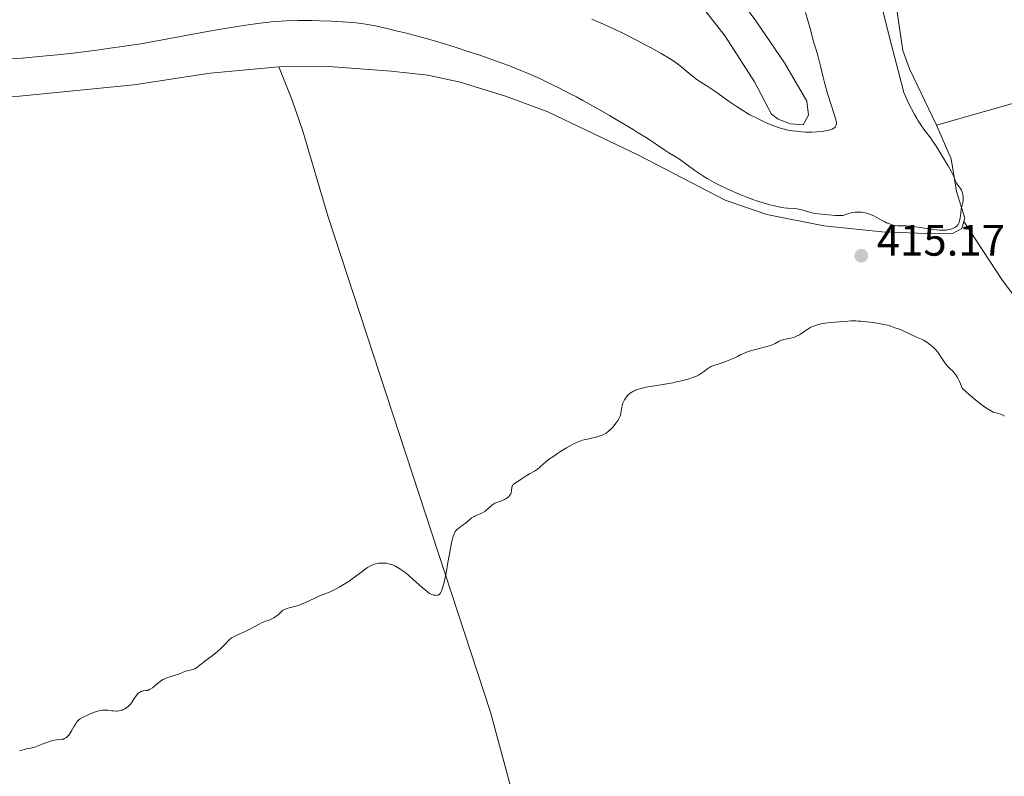
# Model space of a CAD drawing. Units: metres. Extents: x 625705 to 629192, y 4662471 to 4664845.
# Drawn here: x 627627 to 627850, y 4664405 to 4664577 of the extents above; entities that cross this region are included whole.
import ezdxf

# ---------------------------------------------------------------- set-up
doc = ezdxf.new("R2010")
doc.units = ezdxf.units.M
doc.header["$MEASUREMENT"] = 0
for name, color, linetype, lineweight in [('Cota de punto acotado terreno', 7, 'Continuous', 0), ('Curva de nivel intermedia', 30, 'Continuous', 0), ('Línea de cambio de uso (parcela vista)', 92, 'Continuous', 0), ('Punto acotado terreno (símbolo)', 7, 'Continuous', 0)]:
    doc.layers.add(name, color=color, linetype=linetype, lineweight=lineweight)
doc.styles.add('Style-Arial', font='arial.ttf')

# ---------------------------------------------------------------- blocks, each defined once
blk = doc.blocks.new('5PATER')
at = {"layer": 'Punto acotado terreno (símbolo)', "linetype": 'Continuous', "lineweight": 0}
h = blk.add_hatch(color=51, dxfattribs=at)
edge = h.paths.add_edge_path()
edge.add_ellipse((0, 0), major_axis=(-0.11, -0.111), ratio=0.999422, start_angle=0, end_angle=360)

msp = doc.modelspace()

# ---------------------------------------------------------------- linework, layer by layer
at = {"layer": 'Curva de nivel intermedia', "color": 30, "linetype": 'Continuous', "lineweight": 0, "flags": 128}
for points, elevation in [([(627822.63, 4664579.86), (627824.22, 4664573.44), (627826.31, 4664565.38), (627827.57, 4664560.65), (627828.4, 4664558.74), (627828.94, 4664557.61), (627829.29, 4664556.91), (627829.97, 4664555.63), (627830.46, 4664554.78), (627830.78, 4664554.25), (627831.39, 4664553.31), (627832.23, 4664552.1), (627833.64, 4664550.26), (627834.06, 4664549.7), (627834.75, 4664548.72), (627835.29, 4664547.88), (627836.18, 4664546.36), (627837.65, 4664543.96), (627838.3, 4664542.78), (627838.79, 4664541.72), (627839.29, 4664540.53), (627839.52, 4664540.06), (627839.64, 4664539.86), (627839.9, 4664539.5), (627840.39, 4664538.86), (627840.61, 4664538.5), (627840.79, 4664538.06), (627840.89, 4664537.75), (627840.98, 4664537.3), (627841.01, 4664537.07), (627841.04, 4664536.57), (627841.04, 4664536.33), (627841.01, 4664536.1), (627840.93, 4664535.65), (627840.69, 4664534.74), (627840.58, 4664534.23), (627840.46, 4664533.34), (627840.32, 4664532.1), (627840.22, 4664531.55), (627840.1, 4664531.14), (627840.03, 4664530.95), (627839.89, 4664530.7), (627839.73, 4664530.48), (627839.64, 4664530.38), (627839.48, 4664530.23), (627839.1, 4664529.97), (627838.67, 4664529.75), (627838.42, 4664529.65), (627837.99, 4664529.53), (627837.49, 4664529.43), (627837.21, 4664529.39), (627836.59, 4664529.35), (627836.24, 4664529.35), (627835.66, 4664529.37), (627835.04, 4664529.42), (627833.65, 4664529.6), (627830.78, 4664530.05), (627829.51, 4664530.23), (627828.96, 4664530.29), (627828.04, 4664530.34), (627826.65, 4664530.35), (627826.06, 4664530.36), (627825.55, 4664530.42), (627825.29, 4664530.47), (627824.89, 4664530.57), (627824.27, 4664530.78), (627823.61, 4664531.06), (627823.26, 4664531.24), (627822.5, 4664531.66), (627821.42, 4664532.27), (627820.86, 4664532.56), (627819.98, 4664532.96), (627819.54, 4664533.12), (627819.09, 4664533.25), (627818.79, 4664533.31), (627818.2, 4664533.41), (627817.92, 4664533.44), (627817.35, 4664533.48), (627816.82, 4664533.47), (627816.49, 4664533.45), (627815.9, 4664533.36), (627815.6, 4664533.3), (627815.09, 4664533.14)], 415), ([(627805.23, 4664578.83), (627806.27, 4664575.21), (627806.97, 4664572.57), (627807.2, 4664571.74), (627807.54, 4664570.61), (627808.01, 4664569.06), (627808.24, 4664568.18), (627808.6, 4664566.64), (627809.2, 4664564.11), (627809.59, 4664562.63), (627810.32, 4664560.17), (627811.73, 4664555.76), (627812.11, 4664554.47), (627812.22, 4664553.94), (627812.25, 4664553.68), (627812.24, 4664553.53), (627812.2, 4664553.28), (627812.11, 4664553.05), (627812.05, 4664552.94), (627811.92, 4664552.78), (627811.66, 4664552.55), (627811.28, 4664552.34), (627811.04, 4664552.25), (627810.76, 4664552.16), (627810.12, 4664552), (627809.39, 4664551.87), (627808.87, 4664551.8), (627807.8, 4664551.7), (627806.62, 4664551.64), (627805.84, 4664551.64), (627805.32, 4664551.65), (627804.27, 4664551.72), (627803.06, 4664551.84), (627802.26, 4664551.96), (627801.23, 4664552.13), (627800.74, 4664552.23), (627799.73, 4664552.48), (627799.09, 4664552.67), (627798.65, 4664552.82), (627797.72, 4664553.17), (627796.11, 4664553.86), (627795.23, 4664554.26), (627793.85, 4664554.94), (627792.59, 4664555.6), (627791.95, 4664555.96), (627790.97, 4664556.54), (627789.44, 4664557.52), (627787.85, 4664558.64), (627785.67, 4664560.21), (627784.59, 4664560.96), (627783.01, 4664562), (627781.08, 4664563.24), (627780.24, 4664563.83), (627779.85, 4664564.12), (627779.14, 4664564.69), (627777.82, 4664565.84), (627777.14, 4664566.41), (627776.11, 4664567.19), (627775.51, 4664567.61), (627774.46, 4664568.29), (627772.46, 4664569.49), (627770.14, 4664570.8), (627768.82, 4664571.52), (627766.66, 4664572.65), (627764.34, 4664573.82), (627763.14, 4664574.41), (627760.65, 4664575.57), (627759.37, 4664576.15), (627756.71, 4664577.31)], 410), ([(627815.09, 4664533.14), (627814.18, 4664532.83), (627813.67, 4664532.73), (627813.38, 4664532.7), (627812.73, 4664532.69), (627812, 4664532.72), (627810.46, 4664532.85), (627808.92, 4664532.98), (627808.15, 4664533.07), (627807.4, 4664533.2), (627807.02, 4664533.27), (627805.89, 4664533.57), (627804.4, 4664534), (627803.68, 4664534.16), (627803.32, 4664534.21), (627802.61, 4664534.28), (627801.11, 4664534.38), (627800.27, 4664534.47), (627799.82, 4664534.53), (627798.86, 4664534.72), (627797.83, 4664534.95), (627797.11, 4664535.14), (627795.61, 4664535.56), (627794.06, 4664536.05), (627793.27, 4664536.32), (627792.05, 4664536.77), (627790.17, 4664537.52), (627788.23, 4664538.37), (627786.94, 4664538.98), (627786.11, 4664539.39), (627784.5, 4664540.23), (627782.87, 4664541.14), (627781.87, 4664541.74), (627781.24, 4664542.14), (627780.05, 4664542.94), (627776.57, 4664545.48), (627775.61, 4664546.1), (627774.18, 4664546.97), (627773.29, 4664547.55), (627769.22, 4664550.25), (627767.24, 4664551.52), (627766.1, 4664552.23), (627762.6, 4664554.33), (627760.68, 4664555.46), (627757.67, 4664557.18), (627754.65, 4664558.85), (627753.18, 4664559.64), (627751.76, 4664560.39), (627749.04, 4664561.78), (627746.47, 4664563.03), (627744.84, 4664563.8), (627743.78, 4664564.28), (627741.71, 4664565.18), (627740.58, 4664565.66), (627738.35, 4664566.56), (627736.12, 4664567.41), (627734.61, 4664567.96), (627731.47, 4664569.05), (627728.1, 4664570.16), (627726.36, 4664570.72), (627723.73, 4664571.53), (627719.86, 4664572.68), (627716.23, 4664573.68), (627713.97, 4664574.27), (627712.54, 4664574.62), (627709.88, 4664575.26), (627707.45, 4664575.79), (627706.26, 4664576.02), (627704.4, 4664576.31), (627702.37, 4664576.55), (627701.25, 4664576.65), (627700.05, 4664576.73), (627697.48, 4664576.86), (627694.82, 4664576.95), (627693.08, 4664576.98), (627689.88, 4664576.99), (627687.26, 4664576.94), (627686.09, 4664576.89), (627684.34, 4664576.76), (627683.42, 4664576.67), (627681.38, 4664576.42), (627678.08, 4664575.96), (627676.24, 4664575.68), (627673.34, 4664575.21), (627668.94, 4664574.44), (627660, 4664572.74), (627656.31, 4664572.09), (627654.22, 4664571.75), (627650.05, 4664571.11), (627647.8, 4664570.79), (627644.28, 4664570.31), (627638.88, 4664569.62), (627635.34, 4664569.22), (627633.62, 4664569.04), (627631.14, 4664568.8), (627628.8, 4664568.6), (627627.32, 4664568.49), (627624.57, 4664568.32)], 415), ([(627783.12, 4664498.02), (627783.53, 4664498.28), (627783.73, 4664498.39), (627784.17, 4664498.58), (627784.65, 4664498.73), (627785.39, 4664498.95), (627785.81, 4664499.08), (627787.28, 4664499.59), (627788.05, 4664499.89), (627789.13, 4664500.37), (627789.75, 4664500.69), (627790.56, 4664501.1), (627791.01, 4664501.31), (627791.78, 4664501.62), (627792.23, 4664501.78), (627792.74, 4664501.93), (627793.88, 4664502.25), (627796.24, 4664502.89), (627797.25, 4664503.2), (627797.66, 4664503.35), (627798.32, 4664503.64), (627799.25, 4664504.14), (627799.64, 4664504.34), (627799.85, 4664504.42), (627800.31, 4664504.55), (627801.82, 4664504.85), (627802.5, 4664505.02), (627802.84, 4664505.13), (627803.34, 4664505.33), (627803.85, 4664505.58), (627804.1, 4664505.74), (627804.62, 4664506.1), (627805.35, 4664506.64), (627805.76, 4664506.91), (627806.45, 4664507.31), (627806.83, 4664507.49), (627807.25, 4664507.65), (627808.15, 4664507.93), (627809.09, 4664508.15), (627809.7, 4664508.26), (627810.83, 4664508.42), (627811.84, 4664508.51), (627812.94, 4664508.56), (627813.48, 4664508.59), (627814.79, 4664508.7), (627815.62, 4664508.74), (627816.61, 4664508.74), (627817.18, 4664508.72), (627817.8, 4664508.68), (627819.14, 4664508.56), (627820.53, 4664508.39), (627822.26, 4664508.12), (627822.99, 4664507.98), (627823.46, 4664507.88), (627824.21, 4664507.69), (627824.75, 4664507.51), (627825.5, 4664507.22), (627826, 4664507.05), (627826.77, 4664506.77), (627827.28, 4664506.56), (627830.09, 4664505.2), (627830.79, 4664504.92), (627831.59, 4664504.58), (627832.04, 4664504.35), (627832.76, 4664503.91), (627833.15, 4664503.64), (627833.75, 4664503.18), (627834.32, 4664502.7), (627834.58, 4664502.45), (627834.82, 4664502.2), (627835.24, 4664501.69), (627835.6, 4664501.18), (627836.26, 4664500.16), (627836.71, 4664499.48), (627836.95, 4664499.15), (627837.34, 4664498.66), (627837.77, 4664498.19), (627838, 4664497.96), (627838.69, 4664497.31), (627839.07, 4664496.87), (627839.49, 4664496.28), (627839.71, 4664495.91), (627840.18, 4664495.01), (627840.43, 4664494.45), (627840.82, 4664493.47), (627842.49, 4664491.99), (627843.44, 4664491.16), (627845.01, 4664489.87), (627845.65, 4664489.38), (627846.68, 4664488.67), (627847.43, 4664488.22), (627847.82, 4664488.04), (627848.05, 4664487.96), (627848.43, 4664487.84), (627849.47, 4664487.58), (627849.87, 4664487.44), (627850.11, 4664487.31), (627850.22, 4664487.23), (627850.37, 4664487.09)], 415), ([(627730.22, 4664464.47), (627730.76, 4664464.71), (627731.49, 4664465.01), (627731.85, 4664465.18), (627732.37, 4664465.48), (627732.62, 4664465.66), (627733.1, 4664466.06), (627734, 4664466.87), (627734.43, 4664467.2), (627734.64, 4664467.33), (627735.08, 4664467.51), (627735.96, 4664467.79), (627736.43, 4664467.96), (627736.86, 4664468.18), (627737.07, 4664468.31), (627737.38, 4664468.52), (627737.8, 4664468.88), (627738.03, 4664469.14), (627738.13, 4664469.28), (627738.25, 4664469.49), (627738.33, 4664469.7), (627738.43, 4664470.13), (627738.53, 4664470.95), (627738.6, 4664471.19), (627738.65, 4664471.3), (627738.75, 4664471.46), (627738.82, 4664471.56), (627739.01, 4664471.75), (627739.35, 4664471.99), (627740.09, 4664472.44), (627740.61, 4664472.79), (627741.32, 4664473.28), (627741.75, 4664473.55), (627742.53, 4664473.98), (627743.64, 4664474.6), (627744.15, 4664474.94), (627744.38, 4664475.11), (627744.81, 4664475.48), (627745.79, 4664476.37), (627746.47, 4664476.92), (627746.88, 4664477.24), (627747.82, 4664477.91), (627748.87, 4664478.62), (627749.58, 4664479.08), (627750.95, 4664479.93), (627752.14, 4664480.62), (627752.67, 4664480.89), (627753.43, 4664481.24), (627754.17, 4664481.52), (627754.54, 4664481.64), (627754.92, 4664481.74), (627755.7, 4664481.92), (627757.25, 4664482.24), (627757.99, 4664482.42), (627758.6, 4664482.63), (627758.9, 4664482.74), (627759.32, 4664482.94), (627759.92, 4664483.27), (627760.48, 4664483.68), (627760.75, 4664483.9), (627761.01, 4664484.14), (627761.5, 4664484.67), (627761.94, 4664485.21), (627762.2, 4664485.57), (627762.63, 4664486.22), (627762.96, 4664486.8), (627763.1, 4664487.12), (627763.17, 4664487.33), (627763.27, 4664487.75), (627763.35, 4664488.29), (627763.48, 4664489.1), (627763.57, 4664489.52), (627763.76, 4664490.1), (627763.88, 4664490.39), (627764.1, 4664490.82), (627764.37, 4664491.26), (627764.52, 4664491.48), (627764.85, 4664491.86), (627765.04, 4664492.05), (627765.36, 4664492.32), (627765.75, 4664492.59), (627765.98, 4664492.72), (627766.49, 4664492.96), (627766.78, 4664493.08), (627767.27, 4664493.24), (627767.81, 4664493.4), (627769.06, 4664493.67), (627770.44, 4664493.92), (627773.3, 4664494.39), (627775.07, 4664494.71), (627775.89, 4664494.88), (627777.04, 4664495.13), (627778.54, 4664495.53), (627778.97, 4664495.67), (627779.77, 4664495.95), (627780.46, 4664496.24), (627780.88, 4664496.44), (627781.13, 4664496.57), (627781.6, 4664496.86), (627782.3, 4664497.37), (627783.12, 4664498.02)], 415), ([(627674.06, 4664436.05), (627674.34, 4664436.33), (627674.82, 4664436.72), (627675.12, 4664436.91), (627675.45, 4664437.09), (627676.21, 4664437.46), (627677.98, 4664438.21), (627678.87, 4664438.62), (627679.3, 4664438.84), (627680.12, 4664439.29), (627681.15, 4664439.87), (627681.64, 4664440.14), (627682.37, 4664440.46), (627682.85, 4664440.63), (627683.52, 4664440.87), (627683.88, 4664441.02), (627684.47, 4664441.32), (627684.79, 4664441.53), (627685.25, 4664441.86), (627685.5, 4664442.06), (627685.9, 4664442.41), (627686.54, 4664443.03), (627686.87, 4664443.2), (627687.11, 4664443.3), (627687.64, 4664443.48), (627689.46, 4664443.98), (627690.42, 4664444.27), (627690.89, 4664444.45), (627691.82, 4664444.84), (627693.62, 4664445.7), (627694.51, 4664446.11), (627695.84, 4664446.65), (627697.08, 4664447.14), (627697.73, 4664447.43), (627698.76, 4664447.93), (627699.3, 4664448.23), (627700.42, 4664448.91), (627701.55, 4664449.65), (627702.27, 4664450.15), (627703.58, 4664451.11), (627705.1, 4664452.29), (627705.75, 4664452.76), (627706.4, 4664453.13), (627706.74, 4664453.29), (627707.4, 4664453.52), (627707.75, 4664453.61), (627708.29, 4664453.7), (627708.85, 4664453.75), (627709.14, 4664453.75), (627709.72, 4664453.72), (627710.02, 4664453.68), (627710.46, 4664453.6), (627710.9, 4664453.48), (627711.19, 4664453.39), (627711.79, 4664453.15), (627712.09, 4664453.01), (627712.69, 4664452.68), (627713.31, 4664452.29), (627713.73, 4664452), (627714.59, 4664451.34), (627715.1, 4664450.92), (627716.12, 4664450.02), (627718.07, 4664448.26), (627718.89, 4664447.55), (627719.25, 4664447.27), (627719.85, 4664446.86), (627720.35, 4664446.61), (627720.62, 4664446.51), (627720.79, 4664446.47), (627721.1, 4664446.42), (627721.39, 4664446.4), (627721.53, 4664446.41), (627721.73, 4664446.46), (627721.93, 4664446.55), (627722.02, 4664446.62), (627722.2, 4664446.8), (627722.29, 4664446.93), (627722.42, 4664447.15), (627722.55, 4664447.42), (627722.8, 4664448.11), (627723.05, 4664449.02), (627723.22, 4664449.74), (627723.57, 4664451.48), (627723.99, 4664453.83), (627724.57, 4664457.03), (627724.84, 4664458.38), (627724.97, 4664458.94), (627725.22, 4664459.84), (627725.48, 4664460.5), (627725.65, 4664460.84), (627725.78, 4664461.04), (627726.05, 4664461.37), (627726.22, 4664461.53), (627726.6, 4664461.84), (627727.44, 4664462.42), (627727.88, 4664462.74), (627728.54, 4664463.28), (627729.15, 4664463.78), (627729.46, 4664464.01), (627729.96, 4664464.33), (627730.22, 4664464.47)], 415), ([(627626.67, 4664411.06), (627627.73, 4664411.38), (627628.2, 4664411.5), (627628.8, 4664411.62), (627629.55, 4664411.75), (627629.96, 4664411.86), (627630.69, 4664412.12), (627631.82, 4664412.58), (627632.44, 4664412.82), (627633.7, 4664413.25), (627634.3, 4664413.42), (627635.1, 4664413.59), (627635.73, 4664413.66), (627636.4, 4664413.71), (627636.69, 4664413.76), (627636.95, 4664413.86), (627637.09, 4664413.93), (627637.28, 4664414.05), (627637.58, 4664414.31), (627637.88, 4664414.65), (627638.04, 4664414.86), (627638.5, 4664415.59), (627639.09, 4664416.68), (627639.38, 4664417.17), (627639.74, 4664417.7), (627639.94, 4664417.92), (627640.28, 4664418.23), (627640.49, 4664418.37), (627640.98, 4664418.67), (627641.97, 4664419.14), (627642.71, 4664419.46), (627643.7, 4664419.83), (627644.15, 4664419.98), (627645, 4664420.22), (627645.47, 4664420.3), (627645.75, 4664420.33), (627646.27, 4664420.33), (627646.84, 4664420.28), (627647.63, 4664420.17), (627648.05, 4664420.13), (627648.62, 4664420.11), (627648.91, 4664420.12), (627649.36, 4664420.17), (627649.8, 4664420.27), (627650.03, 4664420.34), (627650.25, 4664420.43), (627650.68, 4664420.65), (627650.95, 4664420.82), (627651.3, 4664421.09), (627651.47, 4664421.23), (627651.81, 4664421.59), (627651.96, 4664421.78), (627652.25, 4664422.18), (627652.76, 4664422.99), (627653.02, 4664423.38), (627653.41, 4664423.86), (627653.61, 4664424.07), (627653.94, 4664424.34), (627654.27, 4664424.53), (627654.44, 4664424.6), (627654.61, 4664424.65), (627654.96, 4664424.7), (627655.46, 4664424.75), (627655.73, 4664424.8), (627656.02, 4664424.9), (627656.17, 4664424.96), (627656.4, 4664425.09), (627656.9, 4664425.42), (627657.4, 4664425.82), (627658.05, 4664426.36), (627658.34, 4664426.61), (627658.91, 4664427.03), (627659.28, 4664427.25), (627659.55, 4664427.38), (627660.18, 4664427.63), (627663.02, 4664428.6), (627663.71, 4664428.87), (627664.41, 4664429.15), (627664.76, 4664429.26), (627666.03, 4664429.57), (627666.47, 4664429.73), (627666.69, 4664429.83), (627666.89, 4664429.94), (627667.29, 4664430.22), (627668.42, 4664431.17), (627669, 4664431.61), (627669.9, 4664432.25), (627670.43, 4664432.64), (627671.65, 4664433.62), (627672.27, 4664434.16), (627673.1, 4664434.97), (627673.53, 4664435.46), (627674.06, 4664436.05)], 415)]:
    msp.add_lwpolyline(points, dxfattribs=dict(at, elevation=elevation))
at = {"layer": 'Línea de cambio de uso (parcela vista)', "color": 92, "linetype": 'Continuous', "lineweight": 0}
for points in [[(628274.93, 4664703.84, 417.21), (628255.87, 4664695.35, 417.18), (628246.51, 4664691.82, 417.49), (628183.57, 4664670.43, 418.21), (628173.69, 4664667.48, 418.18), (628158.11, 4664663.17, 418.01), (628150.26, 4664659.34, 417.87), (628141.04, 4664655.48, 417.71), (628117.19, 4664646.8, 417.68), (628088.21, 4664636.3, 418.36), (628064.1, 4664626.78, 418.68), (628044.29, 4664619.28, 418.32), (628001.34, 4664604.97, 417.39), (627967.77, 4664593.27, 416.8), (627915.1, 4664576.03, 417.92), (627905.61, 4664572.88, 417.74), (627896.79, 4664570.13, 417.34), (627884.75, 4664566.87, 416.54), (627856.79, 4664559.41, 415.78), (627834.97, 4664553.23, 415.41)], [(627834.97, 4664553.23, 415.41), (627828.87, 4664566.03, 415.66), (627827.34, 4664570.23, 415.62), (627825.51, 4664582.62, 415.81), (627823.97, 4664590.65, 415.9), (627821.77, 4664601.5, 416.07), (627818.15, 4664615.88, 416.5), (627816.59, 4664625, 416.78), (627816.72, 4664632.75, 417.02), (627817.46, 4664635.57, 417.15), (627818.67, 4664637.85, 417.2), (627820.49, 4664639.62, 417.21), (627824.04, 4664641, 417.04), (627826.49, 4664641.46, 416.94), (627834.66, 4664642.06, 416.82), (627844.12, 4664642.3, 416.4), (627869.11, 4664642.08, 416.16)], [(627787.68, 4664585.48, 405.14), (627793.95, 4664576.93, 405.85), (627800.43, 4664567.41, 407), (627805.5, 4664558.7, 408.65), (627805.91, 4664555.54, 409.12), (627804.66, 4664553.33, 409.68), (627801.77, 4664553.52, 409.45), (627799.01, 4664554.61, 409.06), (627797.46, 4664555.75, 408.92), (627793.66, 4664563.11, 407.43), (627786.96, 4664573.47, 405.6), (627782.32, 4664579.37, 404.91)], [(627470.07, 4664483.32, 416.95), (627471.18, 4664482.88, 416.91), (627481.59, 4664486.17, 416.82), (627492.51, 4664487.98, 416.83), (627502.85, 4664490.48, 416.91), (627505.06, 4664491.67, 416.95), (627507.71, 4664494.13, 417.02), (627514.57, 4664501.68, 417.16), (627519.91, 4664508.1, 417.24), (627522.27, 4664510.21, 417.27), (627534.17, 4664518.42, 417.5), (627546.16, 4664526.31, 417.49), (627568.19, 4664544.45, 417.6), (627576.18, 4664550.21, 417.55), (627580.58, 4664552.52, 417.4), (627593.94, 4664556.36, 417.11), (627603.13, 4664558.41, 416.91), (627613.07, 4664559.52, 416.77), (627626.68, 4664559.86, 416.72), (627652.66, 4664562.42, 416.87), (627669.97, 4664565.03, 416.82), (627685.6, 4664566.46, 416.9)], [(627685.6, 4664566.46, 416.9), (627696.95, 4664566.53, 416.73), (627711.09, 4664565.51, 416.56), (627719.47, 4664564.58, 416.46), (627726.8, 4664562.99, 416.4), (627737.31, 4664559.75, 416.24), (627746.67, 4664556.27, 416.11), (627767.26, 4664546.42, 415.61), (627786.93, 4664536.16, 415.38), (627796.41, 4664532.95, 415.28), (627809.35, 4664530.35, 415.11), (627822.53, 4664529, 415.12), (627834.76, 4664528.57, 414.92), (627838.62, 4664528.63, 415.05), (627840.72, 4664529.72, 415.13), (627841.18, 4664531.36, 415.11)], [(627750.8, 4664351.37, 412.73), (627741.22, 4664391.84, 413.74), (627733.65, 4664419.83, 414.33), (627696.72, 4664532.67, 416.76), (627691.02, 4664551.86, 417.07), (627688.6, 4664558.95, 417.08), (627685.6, 4664566.46, 416.9)], [(627841.18, 4664531.36, 415.11), (627841.39, 4664532.13, 415.09), (627839.52, 4664538.14, 414.69), (627838.29, 4664545.57, 415.08), (627834.97, 4664553.23, 415.41)], [(627841.18, 4664531.36, 415.11), (627849.79, 4664518.16, 415.36), (627854.3, 4664512.16, 415.56), (627856.26, 4664510.1, 415.61), (627860.23, 4664507.41, 415.59), (627867.1, 4664504.31, 415.67), (627870.85, 4664503.37, 415.7), (627878.31, 4664502.55, 415.88), (627886.06, 4664502.53, 416.07), (627891.06, 4664502.87, 416.18), (627902.11, 4664504.99, 416.08), (627911.27, 4664507.91, 415.77)]]:
    msp.add_polyline3d(points, dxfattribs=at)

# ---------------------------------------------------------------- block references
at = {"layer": 'Punto acotado terreno (símbolo)', "color": 7, "linetype": 'Continuous', "lineweight": 0, "xscale": 10, "yscale": 10, "zscale": 10}
msp.add_blockref('5PATER', (627817.88, 4664523.58, 415.17), dxfattribs=at)

# ---------------------------------------------------------------- texts
at = {"layer": 'Cota de punto acotado terreno', "color": 7, "linetype": 'Continuous', "lineweight": 0, "style": 'Style-Arial'}
msp.add_text('415.17', height=7, dxfattribs=at).set_placement((627821.38, 4664523.58, 415.17))

doc.saveas('drawing.dxf')
